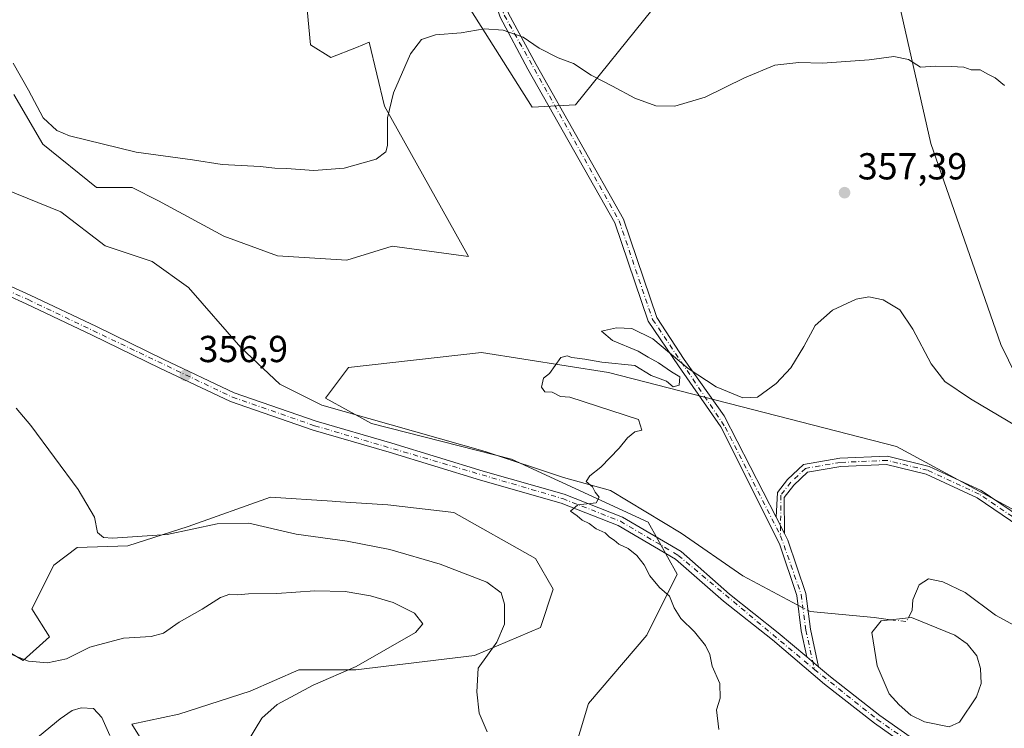
# Model space of a CAD drawing. Units: metres. Extents: x 611672 to 615159, y 4678430 to 4680798.
# Drawn here: x 614339 to 614601, y 4679878 to 4680067 of the extents above; entities that cross this region are included whole.
import ezdxf

# ---------------------------------------------------------------- set-up
doc = ezdxf.new("R2010")
doc.units = ezdxf.units.M
doc.header["$MEASUREMENT"] = 0
doc.linetypes.add('DGN Style 4', pattern=[2.6384748266838614, 1.318413404963828, -0.6592067024819142, 0.001648016756204785, -0.6592067024819142])
for name, color, linetype, lineweight in [('Arbolado forestal CxS', 92, 'Continuous', 0), ('Camino Cxs', 7, 'Continuous', 0), ('Camino eje', 30, 'DGN Style 4', 13), ('Corriente natural eje', 4, 'DGN Style 4', 0), ('Corriente natural lineal', 142, 'Continuous', 13), ('Corriente natural lineal oculto', 9, 'DGN Style 4', 13), ('Cultivos herbáceos CxS', 92, 'Continuous', 0), ('Curva de nivel normal', 30, 'Continuous', 0), ('Estanque Cxs', 5, 'Continuous', 0), ('Matorral CxS', 135, 'Continuous', 0), ('Pista no pavimentada Cxs', 111, 'Continuous', 0), ('Pista no pavimentada eje', 91, 'DGN Style 4', 0), ('Punto de cota en terreno', 7, 'Continuous', 0), ('Rótulo de punto de cota en terreno', 7, 'Continuous', 0)]:
    doc.layers.add(name, color=color, linetype=linetype, lineweight=lineweight)
doc.styles.add('Style-Arial', font='txt')

# ---------------------------------------------------------------- blocks, each defined once
blk = doc.blocks.new('5PATER')
at = {"layer": 'Punto de cota en terreno', "linetype": 'Continuous', "lineweight": 0}
h = blk.add_hatch(color=51, dxfattribs=at)
edge = h.paths.add_edge_path()
edge.add_ellipse((0, 0), major_axis=(-0.1095731443231308, -0.1110710700762829), ratio=0.9994222409660322, start_angle=0, end_angle=360)

msp = doc.modelspace()

# ---------------------------------------------------------------- linework, layer by layer
at = {"layer": 'Arbolado forestal CxS', "color": 92, "linetype": 'Continuous', "lineweight": 0}
for points in [[(614614.6667, 4679951.281099999, 354.8237999999984), (614600.4011000004, 4679980.5075, 356.635500000004), (614581.7117, 4680034.0463, 358.8606), (614571.8705000002, 4680077.7031, 361.5187000000006), (614562.8667000001, 4680092.377699999, 362.719299999997), (614536.9760999996, 4680100.1459, 363.6873999999953), (614518.8835000005, 4680105.574300001, 364.3312000000006), (614509.3721000003, 4680096.054300001, 363.7497000000003), (614507.3339000001, 4680069.546700001, 362.1533000000054), (614486.9534999998, 4680044.3991, 359.1113999999943), (614475.4055000005, 4680043.7193, 358.2823000000063), (614459.1020999998, 4680069.547300001, 361.0270000000019), (614452.9886999996, 4680106.930299999, 363.2030999999988), (614425.7637, 4680152.9461, 366.3472000000039), (614408.1941000001, 4680180.672300001, 368.5822000000044), (614403.5186999999, 4680184.1193, 368.7546000000002), (614395.2873000001, 4680190.188300001, 369.2774000000064), (614383.0592999998, 4680190.188100001, 369.6227000000072), (614364.7176999999, 4680198.344900001, 371.0647999999928), (614351.1306999996, 4680208.5397, 372.3585000000021), (614339.5821000002, 4680209.9001, 372.7451000000001), (614329.3919000002, 4680207.1809, 372.5025000000023)], [(614329.3919000002, 4680207.1809, 372.5025000000023), (614339.5821000002, 4680209.9001, 372.7451000000001), (614351.1306999996, 4680208.5397, 372.3585000000021), (614364.7176999999, 4680198.344900001, 371.0647999999928), (614383.0592999998, 4680190.188100001, 369.6227000000072), (614395.2873000001, 4680190.188300001, 369.2774000000064), (614403.5186999999, 4680184.1193, 368.7546000000002), (614408.1941000001, 4680180.672300001, 368.5822000000044), (614425.7637, 4680152.9461, 366.3472000000039), (614452.9886999996, 4680106.930299999, 363.2030999999988), (614459.1020999998, 4680069.547300001, 361.0270000000019), (614475.4055000005, 4680043.7193, 358.2823000000063), (614486.9534999998, 4680044.3991, 359.1113999999943), (614507.3339000001, 4680069.546700001, 362.1533000000054), (614509.3721000003, 4680096.054300001, 363.7497000000003), (614518.8835000005, 4680105.574300001, 364.3312000000006), (614536.9760999996, 4680100.1459, 363.6873999999953), (614562.8667000001, 4680092.377699999, 362.719299999997), (614571.8705000002, 4680077.7031, 361.5187000000006), (614581.7117, 4680034.0463, 358.8606), (614600.4011000004, 4679980.5075, 356.635500000004), (614614.6667, 4679951.281099999, 354.8237999999984)], [(614414.3065, 4680082.114900001, 363.6738999999943), (614416.3443, 4680060.364900001, 363.4161000000022), (614421.7792999997, 4680056.9661, 362.7562999999937), (614428.5691000001, 4680059.6831, 361.9980999999971), (614431.9693, 4680061.0437, 361.6247000000003), (614436.0450999998, 4680044.051899999, 360.6486000000005), (614458.4622999998, 4680003.9509, 357.5144), (614438.0824999996, 4680006.6689, 357.8147999999928), (614426.0253, 4680003.0053, 357.055600000007), (614407.5547000002, 4680004.169700001, 357.3828000000067), (614393.2468999998, 4680009.388499999, 358.0246999999945), (614375.8421, 4680018.7797, 358.8856999999989), (614368.7911, 4680022.3029, 359.1129999999976), (614359.2802999998, 4680022.303099999, 358.7404999999999), (614345.0144999997, 4680033.857899999, 359.3649000000005), (614337.2287, 4680047.088099999, 359.3960999999982)], [(614337.2287, 4680047.088099999, 359.3960999999982), (614345.0144999997, 4680033.857899999, 359.3649000000005), (614359.2802999998, 4680022.303099999, 358.7404999999999), (614368.7911, 4680022.3029, 359.1129999999976), (614375.8421, 4680018.7797, 358.8856999999989), (614393.2468999998, 4680009.388499999, 358.0246999999945), (614407.5547000002, 4680004.169700001, 357.3828000000067), (614426.0253, 4680003.0053, 357.055600000007), (614438.0824999996, 4680006.6689, 357.8147999999928), (614458.4622999998, 4680003.9509, 357.5144), (614436.0450999998, 4680044.051899999, 360.6486000000005), (614431.9693, 4680061.0437, 361.6247000000003), (614428.5691000001, 4680059.6831, 361.9980999999971), (614421.7792999997, 4680056.9661, 362.7562999999937), (614416.3443, 4680060.364900001, 363.4161000000022), (614414.3065, 4680082.114900001, 363.6738999999943)], [(614294.5135000005, 4679923.378500001, 365.8852999999945), (614339.7736999998, 4679896.292099999, 365.1705999999977), (614346.8025000002, 4679902.608700001, 364.1037999999971), (614342.0598999998, 4679910.0419, 363.9360000000015), (614347.9469, 4679921.717900001, 361.9572000000044), (614354.1127000004, 4679926.413899999, 361.0114999999932), (614367.6259000005, 4679926.877699999, 360.4098999999987), (614383.7478999998, 4679932.049500001, 359.3307000000059), (614405.6687000003, 4679939.790899999, 357.5583000000042), (614422.1161000002, 4679938.717499999, 356.9397999999928), (614422.8835000005, 4679938.667300001, 356.9168000000063), (614436.9177000001, 4679937.751499999, 356.3309000000008), (614454.5802999996, 4679935.7125, 356.099000000002), (614476.3189000003, 4679923.4781, 356.2783999999957), (614481.0739000002, 4679915.3223, 356.9548000000068), (614477.6766999997, 4679905.126300001, 358.5262999999977), (614460.0888999999, 4679897.634500001, 361.8215999999957), (614428.4748999998, 4679893.823100001, 365.7685000000056), (614413.2259000001, 4679893.842300001, 367.3105000000069), (614400.2330999998, 4679888.135500001, 367.3071999999956), (614381.2121000001, 4679882.0187, 367.0148999999947), (614368.6961000003, 4679879.342700001, 368.934699999998), (614374.1250999998, 4679870.6669, 368.8766999999934)], [(614294.5135000005, 4679923.378500001, 365.8852999999945), (614339.7736999998, 4679896.292099999, 365.1705999999977), (614346.8025000002, 4679902.608700001, 364.1037999999971), (614342.0598999998, 4679910.0419, 363.9360000000015), (614347.9469, 4679921.717900001, 361.9572000000044), (614354.1127000004, 4679926.413899999, 361.0114999999932), (614367.6259000005, 4679926.877699999, 360.4098999999987), (614383.7478999998, 4679932.049500001, 359.3307000000059), (614405.6687000003, 4679939.790899999, 357.5583000000042), (614422.1161000002, 4679938.717499999, 356.9397999999928), (614422.8835000005, 4679938.667300001, 356.9168000000063), (614436.9177000001, 4679937.751499999, 356.3309000000008), (614454.5802999996, 4679935.7125, 356.099000000002), (614476.3189000003, 4679923.4781, 356.2783999999957), (614481.0739000002, 4679915.3223, 356.9548000000068), (614477.6766999997, 4679905.126300001, 358.5262999999977), (614460.0888999999, 4679897.634500001, 361.8215999999957), (614428.4748999998, 4679893.823100001, 365.7685000000056), (614413.2259000001, 4679893.842300001, 367.3105000000069), (614400.2330999998, 4679888.135500001, 367.3071999999956), (614381.2121000001, 4679882.0187, 367.0148999999947), (614368.6961000003, 4679879.342700001, 368.934699999998), (614374.1250999998, 4679870.6669, 368.8766999999934)]]:
    msp.add_polyline3d(points, dxfattribs=at)
at = {"layer": 'Camino Cxs', "color": 7, "linetype": 'Continuous', "lineweight": 0, "extrusion": (0.03603659518716375, -0.07028070989240366, 0.9968761134786691), "elevation": -306409.9404416883, "flags": 128}
msp.add_lwpolyline([(2682151.085107385, 3871897.123540989), (2682151.085107385, 3871902.038640845)], dxfattribs=at)
msp.add_lwpolyline([(2682151.085107385, 3871897.123540989), (2682151.085107385, 3871902.038640845)], dxfattribs=at)
at = {"layer": 'Camino Cxs', "color": 7, "linetype": 'Continuous', "lineweight": 0, "extrusion": (0.001898258953451364, -0.001606928176177217, 0.9999969071926084), "elevation": -5999.807331991954, "flags": 128}
msp.add_lwpolyline([(614546.8909110371, 4679893.650897641), (614550.0211247593, 4679891.001094219)], dxfattribs=at)
at = {"layer": 'Camino Cxs', "color": 7, "linetype": 'Continuous', "lineweight": 0}
for points in [[(614355.8701, 4680282.4001, 379.3778000000021), (614366.9200999998, 4680272.800100001, 376.7617999999929), (614378.8901000004, 4680260.3101, 375.7917000000016), (614390.5500999996, 4680239.350099999, 376.4364999999962), (614392.6601, 4680230.420100001, 373.0488000000041), (614389.6901000004, 4680201.0801, 374.3782000000065), (614391.7701000003, 4680196.1501, 374.5222000000067), (614404.7901, 4680184.610099999, 374.3095999999932), (614411.5301000001, 4680174.700099999, 373.4293999999936), (614417.1801000005, 4680164.700099999, 372.6937000000034), (614425.1300999997, 4680154.530099999, 366.803700000004), (614444.8400999998, 4680129.370100001, 366.9866000000038), (614458.8800999997, 4680098.9901, 368.5908999999957), (614469.1601, 4680068.7301, 362.2856999999931), (614476.4801000003, 4680055.110099999, 359.9103000000032), (614499.7600999996, 4680013.940099999, 357.0771999999997), (614508.6901000004, 4679987.690099999, 356.232799999998), (614515.9501, 4679976.534700001, 356.1805000000023), (614526.6392999999, 4679961.5065, 354.9766999999993), (614540.4971000003, 4679934.480699999, 354.3368999999948)], [(614548.6699000001, 4679897.2499, 353.8800000000047), (614547.1700999998, 4679904.200099999, 353.7433000000019), (614545.9501, 4679913.600099999, 354.3877999999968), (614541.3201000001, 4679927.4001, 354.3693999999959), (614525.6867000004, 4679958.543099999, 355.6359999999986), (614514.4685000004, 4679974.841499999, 356.2467999999935), (614506.3800999997, 4679986.700099999, 355.9808000000049), (614497.4700999996, 4680012.9101, 356.590400000001), (614474.2901, 4680053.9101, 359.3846000000049), (614466.8601000002, 4680067.7301, 362.3950999999943), (614456.5601000005, 4680098.0601, 366.7170999999944), (614442.6901000004, 4680128.0601, 367.7964999999967), (614423.1601, 4680152.9901, 366.3224999999948), (614415.1001000004, 4680163.3101, 371.4922999999981), (614409.4101, 4680173.380100001, 370.9312999999966), (614402.9001000002, 4680182.940099999, 371.7734000000055), (614389.6801000005, 4680194.6601, 374.6803000000073), (614387.1401000004, 4680200.700099999, 372.4238000000041), (614390.1300999997, 4680230.2501, 374.594299999997), (614388.2001, 4680238.440099999, 374.8839000000008), (614376.8601000002, 4680258.8201, 375.9980999999971), (614365.2001, 4680270.9901, 377.527700000006), (614353.9401000004, 4680280.7601, 379.0549000000028)], [(614469.1601, 4680068.7301, 362.2856999999931), (614476.4801000003, 4680055.110099999, 359.9103000000032), (614499.7600999996, 4680013.940099999, 357.0771999999997), (614508.6901000004, 4679987.690099999, 356.232799999998), (614515.9501, 4679976.534700001, 356.1805000000023), (614526.6392999999, 4679961.5065, 354.9766999999993), (614540.4971000003, 4679934.480699999, 354.3368999999948), (614542.7326999997, 4679930.1207, 353.9486999999936), (614543.6201, 4679928.390100001, 353.9303999999975), (614548.4001000002, 4679914.1601, 353.7600999999996), (614549.6300999997, 4679904.630100001, 353.7826000000059), (614551.8000999996, 4679894.600099999, 353.8698000000004), (614548.6699999999, 4679897.2499, 353.8800000000047), (614547.1700999998, 4679904.200099999, 353.7433000000019), (614545.9501, 4679913.600099999, 354.3877999999968), (614541.3201000001, 4679927.4001, 354.3693999999959), (614525.6867000004, 4679958.543099999, 355.6359999999986), (614514.4685000004, 4679974.841499999, 356.2467999999935), (614506.3800999997, 4679986.700099999, 355.9808000000049), (614497.4700999996, 4680012.9101, 356.590400000001), (614474.2901, 4680053.9101, 359.3846000000049), (614466.8601000002, 4680067.7301, 362.3950999999943)], [(614609.6404999997, 4679929.115300001, 352.5341999999946), (614594.0724999999, 4679939.669700001, 352.8858000000037), (614580.4927000003, 4679945.9373, 353.1742999999988), (614569.8998999996, 4679948.5209, 353.3341999999975), (614557.6902999999, 4679948.001499999, 353.5902999999962), (614548.8233000003, 4679946.4813, 353.7492999999959), (614545.1611000003, 4679943.063300001, 353.8157999999967), (614542.5705000004, 4679939.695499999, 353.8606), (614542.7326999997, 4679930.1207, 353.9486999999936), (614540.4971000003, 4679934.480699999, 354.3368999999948), (614540.8267000001, 4679941.036900001, 354.0576000000001), (614543.5277000006, 4679944.5481, 353.857600000003), (614547.8031000001, 4679948.5385, 353.7828000000009), (614557.4567, 4679950.193499999, 353.6123999999982), (614570.1180999996, 4679950.7323, 353.3515000000043), (614581.2210999997, 4679948.0241, 353.1398000000045), (614595.1580999997, 4679941.591700001, 352.881899999993), (614610.8110999997, 4679930.979499999, 352.546199999997)], [(614540.4971000003, 4679934.480699999, 354.3368999999948), (614540.8267000001, 4679941.036900001, 354.0576000000001), (614543.5277000006, 4679944.5481, 353.857600000003), (614547.8031000001, 4679948.5385, 353.7828000000009), (614557.4567, 4679950.193499999, 353.6123999999982), (614570.1180999996, 4679950.7323, 353.3515000000043), (614581.2210999997, 4679948.0241, 353.1398000000045), (614595.1580999997, 4679941.591700001, 352.881899999993), (614610.8110999997, 4679930.979499999, 352.546199999997)], [(614609.6404999997, 4679929.115300001, 352.5341999999946), (614594.0724999999, 4679939.669700001, 352.8858000000037), (614580.4927000003, 4679945.9373, 353.1742999999988), (614569.8998999996, 4679948.5209, 353.3341999999975), (614557.6902999999, 4679948.001499999, 353.5902999999962), (614548.8233000003, 4679946.4813, 353.7492999999959), (614545.1611000003, 4679943.063300001, 353.8157999999967), (614542.5705000004, 4679939.695499999, 353.8606), (614542.7326999997, 4679930.1207, 353.9486999999936)], [(614542.7326999997, 4679930.1207, 353.9486999999936), (614543.6201, 4679928.390100001, 353.9303999999975), (614548.4001000002, 4679914.1601, 353.7600999999996), (614549.6300999997, 4679904.630100001, 353.7826000000059), (614551.8000999996, 4679894.600099999, 353.8698000000004)]]:
    msp.add_polyline3d(points, dxfattribs=at)
at = {"layer": 'Camino eje', "color": 30, "linetype": 'DGN Style 4', "lineweight": 13}
for points in [[(614354.9051000001, 4680281.5801, 379.1407000000036), (614366.0601000005, 4680271.895099999, 377.0951999999961), (614377.8750999998, 4680259.565099999, 375.7897999999986), (614389.3750999998, 4680238.895099999, 375.6489000000001), (614391.3951000003, 4680230.335100001, 373.7651000000042), (614388.4151, 4680200.890100001, 373.1687999999995), (614390.7251000004, 4680195.405099999, 374.366399999999), (614403.8450999996, 4680183.7751, 373.2795000000042), (614410.4700999996, 4680174.040100001, 372.2344000000012), (614416.1401000004, 4680164.005100001, 372.1212999999989), (614443.7651000004, 4680128.715100001, 367.3527000000031), (614457.7200999996, 4680098.5251, 367.9639000000025), (614468.0100999996, 4680068.2301, 362.3610000000044), (614498.6151000002, 4680013.425100001, 356.832699999999), (614507.5351, 4679987.1951, 356.013300000006), (614526.9039000003, 4679958.4901, 355.0728999999992), (614541.6552999998, 4679929.4965, 354.2072000000044)], [(614789.6136999996, 4679898.561899999, 348.2369999999937), (614776.1199000003, 4679905.441099999, 349.3375999999989), (614763.1552999998, 4679909.939099999, 350.7994000000036), (614751.2489, 4679913.643300001, 352.1808000000019), (614742.2531000003, 4679914.701500001, 352.5970999999991), (614724.2613000004, 4679914.172300001, 351.7667999999976), (614706.7988999998, 4679910.7327, 351.605899999995), (614693.3051000005, 4679909.4099, 351.6768000000012), (614681.3989000004, 4679909.939099999, 351.7492000000057), (614672.4029000001, 4679909.4099, 351.914300000004), (614662.0840999996, 4679909.4099, 352.2234000000026), (614651.5009000005, 4679910.203700001, 352.232600000003), (614642.7695000004, 4679912.849500001, 352.2234999999928), (614623.4549000004, 4679922.374500001, 352.343200000003), (614610.2257000003, 4679930.047499999, 352.537599999996), (614594.6152999997, 4679940.630700001, 352.8828000000067), (614580.8569, 4679946.980699999, 353.1484999999957), (614570.0091000004, 4679949.626700001, 353.3430999999982), (614557.5734999999, 4679949.0975, 353.6013999999996), (614548.3130999999, 4679947.5099, 353.7554999999993), (614544.3443, 4679943.8057, 353.834799999997), (614541.6984999999, 4679940.3661, 353.9642000000022), (614541.6552999998, 4679929.4965, 354.2072000000044)], [(614541.6552999998, 4679929.4965, 354.2072000000044), (614547.1750999996, 4679913.880100001, 353.9015000000072), (614548.4001000002, 4679904.415100001, 353.7397999999957), (614550.6683, 4679893.9209, 353.936400000006)]]:
    msp.add_polyline3d(points, dxfattribs=at)
at = {"layer": 'Corriente natural eje', "color": 4, "linetype": 'DGN Style 4', "lineweight": 0, "extrusion": (0.002969992311087472, -0.01071242416701292, 0.9999382096480453), "elevation": -47954.07682176257, "flags": 128}
msp.add_lwpolyline([(614567.2240469125, 4679661.945109138), (614571.355678587, 4679661.522384883), (614571.9467516241, 4679662.451738209)], dxfattribs=at)
at = {"layer": 'Corriente natural lineal', "color": 142, "linetype": 'Continuous', "lineweight": 13}
for points in [[(614312.9501, 4680033.2501, 359.5984999999928), (614317.1201, 4680029.0801, 359.5060999999987), (614349.8000999996, 4680015.860099999, 358.7939000000042), (614361.6201, 4680006.8201, 358.0491000000038), (614374.1401000004, 4680002.640100001, 357.6937999999937), (614383.8701, 4679995.690099999, 357.4820000000037), (614397.7801000001, 4679979.690099999, 357.4418000000005), (614408.2100999998, 4679969.950099999, 357.1190999999963), (614419.3300999999, 4679964.380100001, 356.670299999998), (614462.9501, 4679952.0101, 355.6361000000034), (614483.8101000005, 4679945.050100001, 355.1542000000045), (614496.3300999999, 4679941.5701, 355.1975999999996), (614515.1097999997, 4679930.204500001, 355.1168999999936), (614531.6198000005, 4679918.8803, 354.5334000000003), (614546.2779000001, 4679911.074100001, 353.8032999999996)], [(614575.7084999997, 4679907.638699999, 353.8156000000017), (614576.6978000002, 4679909.725400001, 353.8931000000011), (614576.8901000004, 4679912.5101, 353.9792000000016), (614578.6101000002, 4679916.460100001, 353.3637000000017), (614581.0601000005, 4679918.050100001, 353.1396999999997), (614584.8800999997, 4679917.2301, 353.1079000000027), (614590.8101000005, 4679914.420100001, 353.1432999999961), (614598.9401000004, 4679908.4301, 353.479800000001), (614605.9901000002, 4679904.610099999, 352.8825999999972)], [(614548.9844000004, 4679909.6328, 353.7121000000043), (614549.5056999996, 4679909.3552, 353.7189000000071), (614566.6040000003, 4679907.742799999, 353.891300000003), (614570.9857999999, 4679907.132099999, 353.8242000000027)]]:
    msp.add_polyline3d(points, dxfattribs=at)
at = {"layer": 'Corriente natural lineal oculto', "color": 9, "linetype": 'DGN Style 4', "lineweight": 13, "extrusion": (0.02624025680555818, -0.01397379721037236, 0.9995579932721773), "elevation": -48916.62924449233, "flags": 128}
msp.add_lwpolyline([(4419565.684390703, 1656587.226523505), (4419565.684390703, 1656584.158819904)], dxfattribs=at)
at = {"layer": 'Cultivos herbáceos CxS', "color": 92, "linetype": 'Continuous', "lineweight": 0}
for points in [[(614329.3919000002, 4680207.1809, 372.5025000000023), (614339.5821000002, 4680209.9001, 372.7451000000001), (614351.1306999996, 4680208.5397, 372.3585000000021), (614364.7176999999, 4680198.344900001, 371.0647999999928), (614383.0592999998, 4680190.188100001, 369.6227000000072), (614395.2873000001, 4680190.188300001, 369.2774000000064), (614403.5186999999, 4680184.1193, 368.7546000000002), (614408.1941000001, 4680180.672300001, 368.5822000000044), (614425.7637, 4680152.9461, 366.3472000000039), (614452.9886999996, 4680106.930299999, 363.2030999999988), (614459.1020999998, 4680069.547300001, 361.0270000000019), (614475.4055000005, 4680043.7193, 358.2823000000063), (614486.9534999998, 4680044.3991, 359.1113999999943), (614507.3339000001, 4680069.546700001, 362.1533000000054), (614509.3721000003, 4680096.054300001, 363.7497000000003), (614518.8835000005, 4680105.574300001, 364.3312000000006), (614536.9760999996, 4680100.1459, 363.6873999999953), (614562.8667000001, 4680092.377699999, 362.719299999997), (614571.8705000002, 4680077.7031, 361.5187000000006), (614581.7117, 4680034.0463, 358.8606), (614600.4011000004, 4679980.5075, 356.635500000004), (614614.6667, 4679951.281099999, 354.8237999999984)], [(614329.3919000002, 4680207.1809, 372.5025000000023), (614339.5821000002, 4680209.9001, 372.7451000000001), (614351.1306999996, 4680208.5397, 372.3585000000021), (614364.7176999999, 4680198.344900001, 371.0647999999928), (614383.0592999998, 4680190.188100001, 369.6227000000072), (614395.2873000001, 4680190.188300001, 369.2774000000064), (614403.5186999999, 4680184.1193, 368.7546000000002), (614408.1941000001, 4680180.672300001, 368.5822000000044), (614425.7637, 4680152.9461, 366.3472000000039), (614452.9886999996, 4680106.930299999, 363.2030999999988), (614459.1020999998, 4680069.547300001, 361.0270000000019), (614475.4055000005, 4680043.7193, 358.2823000000063), (614486.9534999998, 4680044.3991, 359.1113999999943), (614507.3339000001, 4680069.546700001, 362.1533000000054), (614509.3721000003, 4680096.054300001, 363.7497000000003), (614518.8835000005, 4680105.574300001, 364.3312000000006), (614536.9760999996, 4680100.1459, 363.6873999999953), (614562.8667000001, 4680092.377699999, 362.719299999997), (614571.8705000002, 4680077.7031, 361.5187000000006), (614581.7117, 4680034.0463, 358.8606), (614600.4011000004, 4679980.5075, 356.635500000004), (614614.6667, 4679951.281099999, 354.8237999999984)], [(614337.2287, 4680047.088099999, 359.3960999999982), (614345.0144999997, 4680033.857899999, 359.3649000000005), (614359.2802999998, 4680022.303099999, 358.7404999999999), (614368.7911, 4680022.3029, 359.1129999999976), (614375.8421, 4680018.7797, 358.8856999999989), (614393.2468999998, 4680009.388499999, 358.0246999999945), (614407.5547000002, 4680004.169700001, 357.3828000000067), (614426.0253, 4680003.0053, 357.055600000007), (614438.0824999996, 4680006.6689, 357.8147999999928), (614458.4622999998, 4680003.9509, 357.5144), (614436.0450999998, 4680044.051899999, 360.6486000000005), (614431.9693, 4680061.0437, 361.6247000000003), (614428.5691000001, 4680059.6831, 361.9980999999971), (614421.7792999997, 4680056.9661, 362.7562999999937), (614416.3443, 4680060.364900001, 363.4161000000022), (614414.3065, 4680082.114900001, 363.6738999999943)], [(614337.2287, 4680047.088099999, 359.3960999999982), (614345.0144999997, 4680033.857899999, 359.3649000000005), (614359.2802999998, 4680022.303099999, 358.7404999999999), (614368.7911, 4680022.3029, 359.1129999999976), (614375.8421, 4680018.7797, 358.8856999999989), (614393.2468999998, 4680009.388499999, 358.0246999999945), (614407.5547000002, 4680004.169700001, 357.3828000000067), (614426.0253, 4680003.0053, 357.055600000007), (614438.0824999996, 4680006.6689, 357.8147999999928), (614458.4622999998, 4680003.9509, 357.5144), (614436.0450999998, 4680044.051899999, 360.6486000000005), (614431.9693, 4680061.0437, 361.6247000000003), (614428.5691000001, 4680059.6831, 361.9980999999971), (614421.7792999997, 4680056.9661, 362.7562999999937), (614416.3443, 4680060.364900001, 363.4161000000022), (614414.3065, 4680082.114900001, 363.6738999999943)], [(614624.1769000003, 4679925.449300001, 352.6551999999938), (614572.5477, 4679953.3211, 353.468399999998), (614495.7845000001, 4679973.0327, 355.3650000000052), (614461.9499000004, 4679978.4001, 355.7770000000019), (614426.4930999996, 4679974.3925, 356.4250000000029), (614420.3788999999, 4679966.2367, 356.5102000000043), (614432.6069, 4679959.4395, 355.881899999993), (614469.9693, 4679949.9191, 355.4165999999968), (614506.3198999995, 4679933.164899999, 355.3047999999981), (614514.1256999997, 4679919.332699999, 354.8801999999997), (614505.9735000003, 4679903.0209, 356.0911999999953), (614490.4574999996, 4679884.876300001, 357.7017000000051), (614485.9643000001, 4679870.0833, 358.6503999999986)], [(614624.1769000003, 4679925.449300001, 352.6551999999938), (614572.5477, 4679953.3211, 353.468399999998), (614495.7845000001, 4679973.0327, 355.3650000000052), (614461.9499000004, 4679978.4001, 355.7770000000019), (614426.4930999996, 4679974.3925, 356.4250000000029), (614420.3788999999, 4679966.2367, 356.5102000000043), (614432.6069, 4679959.4395, 355.881899999993), (614469.9693, 4679949.9191, 355.4165999999968), (614506.3198999995, 4679933.164899999, 355.3047999999981), (614514.1256999997, 4679919.332699999, 354.8801999999997), (614505.9735000003, 4679903.0209, 356.0911999999953), (614490.4574999996, 4679884.876300001, 357.7017000000051), (614485.9643000001, 4679870.0833, 358.6503999999986), (614476.0821000002, 4679857.482899999, 360.1395000000048), (614455.5148999998, 4679837.088099999, 362.8938999999955)], [(614374.1250999998, 4679870.6669, 368.8766999999934), (614368.6961000003, 4679879.342700001, 368.934699999998), (614381.2121000001, 4679882.0187, 367.0148999999947), (614400.2330999998, 4679888.135500001, 367.3071999999956), (614413.2259000001, 4679893.842300001, 367.3105000000069), (614428.4748999998, 4679893.823100001, 365.7685000000056), (614460.0888999999, 4679897.634500001, 361.8215999999957), (614477.6766999997, 4679905.126300001, 358.5262999999977), (614481.0739000002, 4679915.3223, 356.9548000000068), (614476.3189000003, 4679923.4781, 356.2783999999957), (614454.5802999996, 4679935.7125, 356.099000000002), (614436.9177000001, 4679937.751499999, 356.3309000000008), (614422.8835000005, 4679938.667300001, 356.9168000000063), (614422.1161000002, 4679938.717499999, 356.9397999999928), (614405.6687000003, 4679939.790899999, 357.5583000000042), (614383.7478999998, 4679932.049500001, 359.3307000000059), (614367.6259000005, 4679926.877699999, 360.4098999999987), (614354.1127000004, 4679926.413899999, 361.0114999999932), (614347.9469, 4679921.717900001, 361.9572000000044), (614342.0598999998, 4679910.0419, 363.9360000000015), (614346.8025000002, 4679902.608700001, 364.1037999999971), (614339.7736999998, 4679896.292099999, 365.1705999999977), (614294.5135000005, 4679923.378500001, 365.8852999999945)], [(614294.5135000005, 4679923.378500001, 365.8852999999945), (614339.7736999998, 4679896.292099999, 365.1705999999977), (614346.8025000002, 4679902.608700001, 364.1037999999971), (614342.0598999998, 4679910.0419, 363.9360000000015), (614347.9469, 4679921.717900001, 361.9572000000044), (614354.1127000004, 4679926.413899999, 361.0114999999932), (614367.6259000005, 4679926.877699999, 360.4098999999987), (614383.7478999998, 4679932.049500001, 359.3307000000059), (614405.6687000003, 4679939.790899999, 357.5583000000042), (614422.1161000002, 4679938.717499999, 356.9397999999928), (614422.8835000005, 4679938.667300001, 356.9168000000063), (614436.9177000001, 4679937.751499999, 356.3309000000008), (614454.5802999996, 4679935.7125, 356.099000000002), (614476.3189000003, 4679923.4781, 356.2783999999957), (614481.0739000002, 4679915.3223, 356.9548000000068), (614477.6766999997, 4679905.126300001, 358.5262999999977), (614460.0888999999, 4679897.634500001, 361.8215999999957), (614428.4748999998, 4679893.823100001, 365.7685000000056), (614413.2259000001, 4679893.842300001, 367.3105000000069), (614400.2330999998, 4679888.135500001, 367.3071999999956), (614381.2121000001, 4679882.0187, 367.0148999999947), (614368.6961000003, 4679879.342700001, 368.934699999998), (614374.1250999998, 4679870.6669, 368.8766999999934)]]:
    msp.add_polyline3d(points, dxfattribs=at)
at = {"layer": 'Curva de nivel normal', "color": 30, "linetype": 'Continuous', "lineweight": 0, "flags": 128}
for points, elevation in [([(614601.2999999998, 4680049.5001), (614598.8300000001, 4680051.520099999), (614596.8600000005, 4680052.540100001), (614594.8200000003, 4680053.6501), (614592.4299999997, 4680053.6501), (614590.4699999997, 4680054.390100001), (614587.1399999997, 4680054.540100001), (614582.9100000003, 4680054.6801), (614578.9800000006, 4680054.4301), (614575.7300000006, 4680056.460100001), (614571.8200000003, 4680057.2601), (614565.2599999999, 4680056.360099999), (614552.8399999999, 4680055.440099999), (614546.5199999996, 4680055.670100001), (614540.1200000001, 4680054.9001), (614532.0599999996, 4680051.530099999), (614521.5099999999, 4680046.380100001), (614513.4699999997, 4680043.9901), (614508.3700000001, 4680044.0801), (614502.7999999998, 4680046.170100001), (614496.8499999996, 4680049.360099999), (614491.1200000001, 4680052.2601), (614486.4299999997, 4680055.380100001), (614482.4000000004, 4680056.9301), (614477.29, 4680059.4801), (614473.0499999998, 4680062.390100001), (614467.6600000003, 4680064.270099999), (614462.5999999996, 4680064.640100001), (614456.5099999999, 4680063.550100001), (614449.6600000003, 4680063.020099999), (614445.9299999997, 4680061.8101), (614443.0199999996, 4680057.9301), (614438.4900000002, 4680047.5601), (614436.9100000003, 4680040.860099999), (614436.8300000001, 4680033.5001), (614436.4199999999, 4680031.880100001), (614433.8799999999, 4680029.870100001), (614425.3600000005, 4680027.530099999), (614417.2699999996, 4680026.840100001), (614409.9600000001, 4680027.380100001), (614406.8499999996, 4680027.4801), (614402.9100000003, 4680027.960100001), (614392.7599999999, 4680028.4901), (614384.9100000003, 4680029.7301), (614369.9100000003, 4680031.790100001), (614352.1399999997, 4680036.090100001), (614348.7000000002, 4680037.540100001), (614345.1299999999, 4680040.870100001), (614341.1699999999, 4680048.2501), (614337.0700000003, 4680055.4801)], 360.0000000000001), ([(614609.4800000006, 4679955.800100001), (614592.25, 4679966.0701), (614585.4100000003, 4679970.610099999), (614581.7699999996, 4679975.350099999), (614576.9199999999, 4679984.600099999), (614573.4100000003, 4679989.7301), (614568.9900000002, 4679992.380100001), (614565.1600000003, 4679993.220100001), (614561.8300000001, 4679992.5601), (614555.4600000001, 4679989.6501), (614550.8300000001, 4679985.5601), (614547.8200000003, 4679979.9301), (614544.4100000003, 4679974.3201), (614540.4400000004, 4679970.110099999), (614535.4699999997, 4679966.4901), (614531.5499999998, 4679966.280099999), (614524.4400000004, 4679969.190099999), (614517.0599999996, 4679974.1501), (614507.5599999996, 4679981.9801), (614502.0099999999, 4679984.770099999), (614497.8799999999, 4679984.970100001), (614493.9400000004, 4679984.020099999), (614496.8300000001, 4679981.5701), (614503.6900000004, 4679978.690099999), (614506.3600000005, 4679977.120100001), (614509.1200000001, 4679975.6601), (614512.5999999996, 4679973.1801), (614514.8099999996, 4679971.9001), (614514.5800000001, 4679969.6601), (614513.0199999996, 4679969.2401), (614511.2400000002, 4679970.720100001), (614507.1900000004, 4679972.2301), (614502.8399999999, 4679974.890100001), (614493.9699999997, 4679975.7601), (614489.5099999999, 4679976.5601), (614486.0300000003, 4679977.040100001), (614484.7199999997, 4679977.470100001), (614483.0800000001, 4679977.0101), (614480.04, 4679972.7401), (614478.4800000006, 4679971.5601), (614477.9400000004, 4679969.100099999), (614478.7699999996, 4679967.920100001), (614480.79, 4679967.8201), (614482.9900000002, 4679966.6801), (614485.4400000004, 4679966.4301), (614503.7599999999, 4679960.520099999), (614504.6900000004, 4679957.710100001), (614502.8399999999, 4679957.270099999), (614500.8399999999, 4679955.6801), (614498.6100000005, 4679952.9101), (614493.7599999999, 4679947.840100001), (614490.79, 4679945.530099999), (614489.79, 4679944.040100001), (614491.5, 4679942.600099999), (614492.2000000002, 4679941.190099999), (614493.29, 4679939.800100001), (614492.4600000001, 4679938.3101), (614487.6200000001, 4679937.7501), (614485.6100000005, 4679936.140100001), (614487.4000000004, 4679934.840100001), (614488.75, 4679933.690099999), (614490.6699999999, 4679932.770099999), (614492.4699999997, 4679931.4101), (614494.8899999997, 4679930.3301), (614496.0899999999, 4679929.190099999), (614497.3099999996, 4679928.4101), (614498.5599999996, 4679927.3201), (614501.0599999996, 4679926.1601), (614503.2999999998, 4679924.300100001), (614505.2999999998, 4679921.780099999), (614506.8399999999, 4679918.9101), (614509.3700000001, 4679915.800100001), (614512.0499999998, 4679913.4801), (614513.2599999999, 4679910.360099999), (614515.0899999999, 4679907.520099999), (614518.7199999997, 4679903.960100001), (614521.6699999999, 4679900.300100001), (614522.7699999996, 4679897.880100001), (614523.3799999999, 4679894.790100001), (614525.4199999999, 4679890.1501), (614525.5700000003, 4679886.270099999), (614524.5300000003, 4679883.1801), (614525.1900000004, 4679877.890100001)], 355), ([(614337.9000000004, 4679963.520099999), (614341.8399999999, 4679958.9301), (614354.4400000004, 4679941.850099999), (614358.7800000003, 4679934.4901), (614359.5800000001, 4679930.420100001), (614361.1799999997, 4679929.120100001), (614363.5999999996, 4679928.880100001), (614378.1799999997, 4679929.840100001), (614391.4699999997, 4679932.6801), (614399.9199999999, 4679932.9001), (614412.5099999999, 4679929.970100001), (614426.1100000005, 4679928.0601), (614437.5199999996, 4679925.860099999), (614450.9500000002, 4679921.970100001), (614463.3399999999, 4679917.1601), (614467.1600000003, 4679914.380100001), (614468.0199999996, 4679911.280099999), (614468.0899999999, 4679905.950099999), (614466, 4679901.190099999), (614461.0700000003, 4679894.270099999), (614460.6900000004, 4679887.940099999), (614461.3099999996, 4679882.270099999), (614463.4199999999, 4679877.3101)], 360.0000000000001), ([(614336.2000000002, 4679898.0801), (614341.1600000003, 4679896.1601), (614346.2300000006, 4679895.6601), (614351.3200000003, 4679896.7501), (614357.5700000003, 4679899.850099999), (614366.5199999996, 4679902.2501), (614373.8499999996, 4679902.6801), (614377.1799999997, 4679903.5801), (614381.3399999999, 4679906.4901), (614387.4800000006, 4679909.9801), (614392.3399999999, 4679913.110099999), (614394.8499999996, 4679913.9801), (614396.8499999996, 4679913.840100001), (614399.8499999996, 4679914.090100001), (614407.3799999999, 4679914.190099999), (614417.4600000001, 4679914.890100001), (614425.6200000001, 4679914.710100001), (614432.3799999999, 4679913.5801), (614438.3499999996, 4679911.720100001), (614444.0800000001, 4679908.890100001), (614446.2999999998, 4679906.090100001), (614444.3600000005, 4679903.7401), (614428.5199999996, 4679894.720100001), (614417.04, 4679889.7301), (614407.4500000002, 4679884.620100001), (614403.3600000005, 4679880.940099999), (614399.5099999999, 4679874.610099999)], 365.0000000000001), ([(614362.8899999997, 4679876.3101), (614360.75, 4679881.1501), (614358.4900000002, 4679883.4801), (614355.1799999997, 4679883.6801), (614352.8300000001, 4679883.020099999), (614349.6299999999, 4679880.800100001), (614342.5700000003, 4679875.030099999)], 370.0000000000001)]:
    msp.add_lwpolyline(points, dxfattribs=dict(at, elevation=elevation))
at = {"layer": 'Estanque Cxs', "color": 5, "linetype": 'Continuous', "lineweight": 0}
msp.add_polyline3d([(614589.3000999996, 4679879.890100001, 353.9244999999937), (614586.6201, 4679878.6601, 353.8880999999965), (614580.0201000003, 4679879.9901, 353.8052000000025), (614576.3901000004, 4679881.7601, 353.8264999999956), (614573.2600999996, 4679884.460100001, 353.9560999999958), (614570.5601000005, 4679887.440099999, 354.0132000000012), (614567.4200999998, 4679894.9101, 354.0479999999953), (614565.9501, 4679903.7401, 353.9204000000027), (614568.4501, 4679906.860099999, 353.8717999999935), (614576.5601000005, 4679907.7301, 353.8227999999945), (614588.1001000004, 4679903.0701, 353.883799999996), (614591.4001000002, 4679900.780099999, 353.8469000000041), (614593.9700999996, 4679897.5801, 353.7565000000032), (614594.9401000004, 4679894.190099999, 353.7244999999967), (614595.1001000004, 4679890.190099999, 353.6928999999946), (614593.8701, 4679886.6501, 353.671199999997)], close=True, dxfattribs=at)
msp.add_polyline3d([(614589.3000999996, 4679879.890100001, 353.9244999999937), (614586.6201, 4679878.6601, 353.8880999999965), (614580.0201000003, 4679879.9901, 353.8052000000025), (614576.3901000004, 4679881.7601, 353.8264999999956), (614573.2600999996, 4679884.460100001, 353.9560999999958), (614570.5601000005, 4679887.440099999, 354.0132000000012), (614567.4200999998, 4679894.9101, 354.0479999999953), (614565.9501, 4679903.7401, 353.9204000000027), (614568.4501, 4679906.860099999, 353.8717999999935), (614576.5601000005, 4679907.7301, 353.8227999999945), (614588.1001000004, 4679903.0701, 353.883799999996), (614591.4001000002, 4679900.780099999, 353.8469000000041), (614593.9700999996, 4679897.5801, 353.7565000000032), (614594.9401000004, 4679894.190099999, 353.7244999999967), (614595.1001000004, 4679890.190099999, 353.6928999999946), (614593.8701, 4679886.6501, 353.671199999997), (614589.3000999996, 4679879.890100001, 353.9244999999937)], dxfattribs=at)
at = {"layer": 'Matorral CxS', "color": 135, "linetype": 'Continuous', "lineweight": 0}
for points in [[(614485.9643000001, 4679870.0833, 358.6503999999986), (614490.4574999996, 4679884.876300001, 357.7017000000051), (614505.9735000003, 4679903.0209, 356.0911999999953), (614514.1256999997, 4679919.332699999, 354.8801999999997), (614506.3198999995, 4679933.164899999, 355.3047999999981), (614469.9693, 4679949.9191, 355.4165999999968), (614432.6069, 4679959.4395, 355.881899999993), (614420.3788999999, 4679966.2367, 356.5102000000043), (614426.4930999996, 4679974.3925, 356.4250000000029), (614461.9499000004, 4679978.4001, 355.7770000000019), (614495.7845000001, 4679973.0327, 355.3650000000052), (614572.5477, 4679953.3211, 353.468399999998), (614624.1769000003, 4679925.449300001, 352.6551999999938)], [(614624.1769000003, 4679925.449300001, 352.6551999999938), (614572.5477, 4679953.3211, 353.468399999998), (614495.7845000001, 4679973.0327, 355.3650000000052), (614461.9499000004, 4679978.4001, 355.7770000000019), (614426.4930999996, 4679974.3925, 356.4250000000029), (614420.3788999999, 4679966.2367, 356.5102000000043), (614432.6069, 4679959.4395, 355.881899999993), (614469.9693, 4679949.9191, 355.4165999999968), (614506.3198999995, 4679933.164899999, 355.3047999999981), (614514.1256999997, 4679919.332699999, 354.8801999999997), (614505.9735000003, 4679903.0209, 356.0911999999953), (614490.4574999996, 4679884.876300001, 357.7017000000051), (614485.9643000001, 4679870.0833, 358.6503999999986), (614476.0821000002, 4679857.482899999, 360.1395000000048), (614455.5148999998, 4679837.088099999, 362.8938999999955)]]:
    msp.add_polyline3d(points, dxfattribs=at)
at = {"layer": 'Pista no pavimentada Cxs', "color": 111, "linetype": 'Continuous', "lineweight": 0, "extrusion": (0.001898258953451364, -0.001606928176177217, 0.9999969071926084), "elevation": -5999.807331991954, "flags": 128}
msp.add_lwpolyline([(614546.8909110371, 4679893.650897641), (614550.0211247593, 4679891.001094219)], dxfattribs=at)
at = {"layer": 'Pista no pavimentada Cxs', "color": 111, "linetype": 'Continuous', "lineweight": 0}
for points in [[(614321.2301000003, 4680002.860099999, 359.4504000000015), (614341.5800999999, 4679993.610099999, 358.8126000000047), (614359.2701000003, 4679985.2601, 358.4159000000073), (614377.2801000001, 4679976.4901, 358.0408000000025), (614396.0000999998, 4679967.640100001, 357.6610999999975), (614417.8201000001, 4679960.0701, 357.4358999999968), (614438.0601000005, 4679954.200099999, 358.9521999999997), (614462.4101, 4679946.7501, 360.6487999999954), (614483.9700999996, 4679940.640100001, 357.6546999999992), (614499.5000999998, 4679934.540100001, 358.266300000003), (614515.1201, 4679925.3301, 355.625199999995), (614528.0000999998, 4679914.020099999, 354.4303000000073), (614541.0500999996, 4679903.700099999, 354.1548999999941), (614548.6699999999, 4679897.2499, 353.8800000000047), (614551.8000999996, 4679894.600099999, 353.8698000000004), (614554.9700999996, 4679891.9101, 353.8568999999989), (614568.1401000004, 4679881.630100001, 353.9621000000043), (614578.5800999999, 4679874.3101, 353.8364000000001)], [(614321.2301000003, 4680002.860099999, 359.4504000000015), (614341.5800999999, 4679993.610099999, 358.8126000000047), (614359.2701000003, 4679985.2601, 358.4159000000073), (614377.2801000001, 4679976.4901, 358.0408000000025), (614396.0000999998, 4679967.640100001, 357.6610999999975), (614417.8201000001, 4679960.0701, 357.4358999999968), (614438.0601000005, 4679954.200099999, 358.9521999999997), (614462.4101, 4679946.7501, 360.6487999999954), (614483.9700999996, 4679940.640100001, 357.6546999999992), (614499.5000999998, 4679934.540100001, 358.266300000003), (614515.1201, 4679925.3301, 355.625199999995), (614528.0000999998, 4679914.020099999, 354.4303000000073), (614541.0500999996, 4679903.700099999, 354.1548999999941), (614548.6699000001, 4679897.2499, 353.8800000000047)], [(614577.3800999997, 4679872.100099999, 353.7219999999944), (614566.6601, 4679879.620100001, 353.8619999999937), (614553.4001000002, 4679889.970100001, 353.9676000000036), (614539.4700999996, 4679901.770099999, 354.0841999999975), (614526.4001000002, 4679912.100099999, 354.4679999999935), (614513.6501000002, 4679923.300100001, 356.3389000000025), (614498.4001000002, 4679932.280099999, 356.7321999999986), (614483.1700999998, 4679938.2601, 356.7448000000004), (614461.7001, 4679944.350099999, 358.045499999993), (614437.3501000004, 4679951.800100001, 357.2700000000041), (614417.0601000005, 4679957.6801, 356.7596999999951), (614395.0500999996, 4679965.3201, 357.6034000000073), (614376.2001, 4679974.2301, 357.9184999999998), (614358.1901000004, 4679983.0101, 358.118100000007), (614340.5301000001, 4679991.340100001, 358.6361999999936), (614320.2100999998, 4680000.5701, 359.1496000000043)], [(614577.3800999997, 4679872.100099999, 353.7219999999944), (614566.6601, 4679879.620100001, 353.8619999999937), (614553.4001000002, 4679889.970100001, 353.9676000000036), (614539.4700999996, 4679901.770099999, 354.0841999999975), (614526.4001000002, 4679912.100099999, 354.4679999999935), (614513.6501000002, 4679923.300100001, 356.3389000000025), (614498.4001000002, 4679932.280099999, 356.7321999999986), (614483.1700999998, 4679938.2601, 356.7448000000004), (614461.7001, 4679944.350099999, 358.045499999993), (614437.3501000004, 4679951.800100001, 357.2700000000041), (614417.0601000005, 4679957.6801, 356.7596999999951), (614395.0500999996, 4679965.3201, 357.6034000000073), (614376.2001, 4679974.2301, 357.9184999999998), (614358.1901000004, 4679983.0101, 358.118100000007), (614340.5301000001, 4679991.340100001, 358.6361999999936), (614320.2100999998, 4680000.5701, 359.1496000000043)], [(614551.8000999996, 4679894.600099999, 353.8698000000004), (614554.9700999996, 4679891.9101, 353.8568999999989), (614568.1401000004, 4679881.630100001, 353.9621000000043), (614578.5800999999, 4679874.3101, 353.8364000000001), (614590.2100999998, 4679869.630100001, 353.2440999999963), (614603.5500999996, 4679864.670100001, 352.5798999999971)]]:
    msp.add_polyline3d(points, dxfattribs=at)
at = {"layer": 'Pista no pavimentada eje', "color": 91, "linetype": 'DGN Style 4', "lineweight": 0}
for points in [[(614078.3044999996, 4680178.336300001, 365.6692999999942), (614083.6851000005, 4680167.485099999, 365.4024000000064), (614093.0900999998, 4680152.1851, 365.3512999999948), (614105.7401000002, 4680138.7751, 365.3652000000002), (614120.0100999996, 4680126.390100001, 364.7223999999987), (614151.5301000001, 4680102.735099999, 364.0449999999983), (614181.8551000003, 4680078.690099999, 363.3984999999957), (614195.1501000002, 4680069.4551, 363.1747000000032), (614227.5751, 4680055.495100001, 362.2492999999959), (614239.6001000004, 4680049.390100001, 361.6530000000057), (614273.6750999996, 4680024.0601, 360.3466000000044), (614285.4151, 4680017.630100001, 359.7746999999945), (614341.0551000005, 4679992.475099999, 358.6897000000026), (614395.5251000002, 4679966.4801, 357.6247000000003), (614417.4401000004, 4679958.8751, 357.0286000000052), (614483.5701000001, 4679939.450099999, 357.2203000000009), (614498.9501, 4679933.4101, 357.4477999999945), (614514.3850999996, 4679924.315099999, 355.9101999999984), (614550.6683, 4679893.9209, 353.936400000006)], [(614550.6683, 4679893.9209, 353.936400000006), (614567.4001000002, 4679880.6251, 353.8947000000044), (614577.9801000003, 4679873.2051, 353.7497000000003), (614613.6300999997, 4679858.995100001, 352.4600999999966), (614621.8750999998, 4679852.1851, 352.4091999999946), (614629.7301000003, 4679844.2851, 352.3601999999955), (614639.5551000005, 4679832.065099999, 352.2590000000055), (614670.6951000001, 4679790.6351, 352.0181000000011), (614691.5751, 4679761.2401, 353.2736000000005), (614720.8901000004, 4679724.4301, 354.368100000007), (614729.5000999998, 4679711.985099999, 354.2238999999972), (614736.7550999997, 4679699.145099999, 354.0614999999962), (614743.4451000001, 4679685.655099999, 353.8418999999994), (614758.9250999996, 4679649.940099999, 353.0298999999941), (614781.5601000005, 4679593.420100001, 351.0774999999995), (614787.9751000004, 4679581.7501, 350.5326999999961), (614795.1951000001, 4679574.265100001, 350.0495999999985), (614854.6851000005, 4679529.7751, 346.6126999999979), (614872.1350999996, 4679517.905099999, 345.466499999995), (614889.9600999998, 4679507.280099999, 343.9560000000056), (614901.1601, 4679499.7401, 342.7351000000053), (614909.4835000001, 4679494.368899999, 341.7682999999961)]]:
    msp.add_polyline3d(points, dxfattribs=at)

# ---------------------------------------------------------------- block references
at = {"layer": 'Punto de cota en terreno', "color": 7, "linetype": 'Continuous', "lineweight": 0, "xscale": 10, "yscale": 10, "zscale": 10}
for p in [(614558.7100000001, 4680020.960000001, 357.3899999999995), (614382.9900000002, 4679972.279999999, 356.8999999999942)]:
    msp.add_blockref('5PATER', p, dxfattribs=at)

# ---------------------------------------------------------------- texts
at = {"layer": 'Rótulo de punto de cota en terreno', "color": 7, "linetype": 'Continuous', "lineweight": 0, "style": 'Style-Arial'}
for s, p in [('357,39', (614562.2378000002, 4680024.4878)), ('356,9', (614386.5177999996, 4679975.807800001))]:
    msp.add_text(s, height=7.000000000000002, dxfattribs=at).set_placement(p)

doc.saveas('drawing.dxf')
